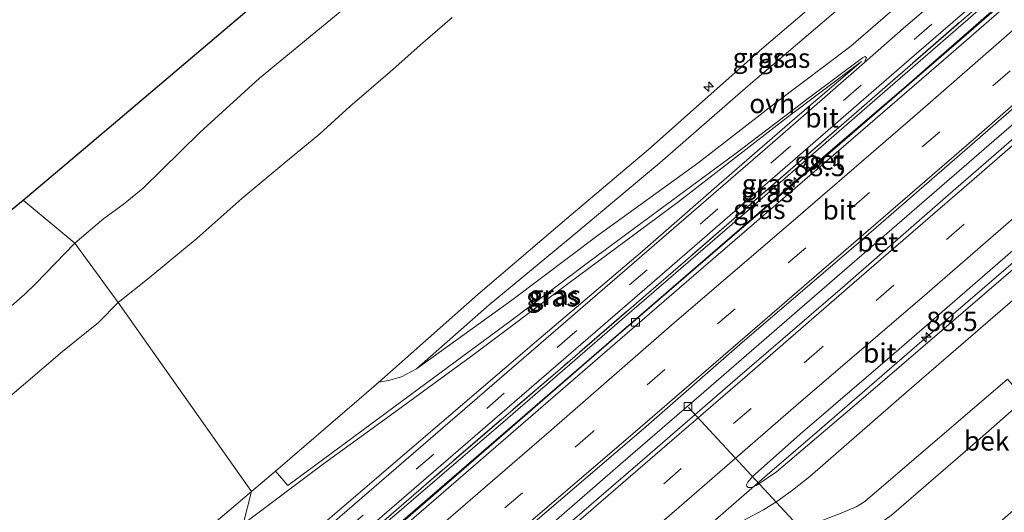
# Model space of a CAD drawing. Units: metres. Extents: x 140000 to 150003, y 556250 to 564935.
# Drawn here: x 144542 to 144669, y 560794 to 560858 of the extents above; entities that cross this region are included whole.
import ezdxf
from ezdxf.enums import TextEntityAlignment as Align

# ---------------------------------------------------------------- set-up
doc = ezdxf.new("R2010")
doc.units = ezdxf.units.M
doc.linetypes.add('IE-TERREINAFSCHEIDING', pattern=[10, 8, -2])
doc.linetypes.add('VW-3-9_STREEP', pattern=[12, 3, -9])
doc.layers.get('0').update_dxf_attribs({"lineweight": 25})
for name, color, linetype, lineweight in [('B-ME-AL-OVERIG-L-B1', 7, 'Continuous', 18), ('B-ME-AL-OVERIG-S-B1', 7, 'Continuous', 18), ('B-ME-AM-KILOMETR-S-B1', 7, 'Continuous', 18), ('B-ME-BV-GELEIDECONSTRUCTIE-GELEIDERAIL-L-B1', 213, 'BV-GELEIDERAIL', 18), ('B-ME-GW-KRUINLIJN-L-B1', 93, 'Continuous', 18), ('B-ME-GW-TEENLIJN-L-B1', 93, 'Continuous', 18), ('B-ME-IE-GRASLAND-GV-B6', 93, 'Continuous', 18), ('B-ME-IE-HULPGEOMETRIE-L-B1', 53, 'Continuous', 18), ('B-ME-IE-TERREINAFSCHEIDING-RASTERHEKWERK-L-B1', 8, 'IE-TERREINAFSCHEIDING', 18), ('B-ME-OB-BEKLEDING-GV-B6', 253, 'Continuous', 18), ('B-ME-OB-WATERLIJN-L-B1', 133, 'OB-WATERLIJN', 18), ('B-ME-OG-WATER-GV-B6', 153, 'Continuous', 18), ('B-ME-VH-VERH_SOORT-BETON-OVERIG-GV-B6', 8, 'IE-TERREINAFSCHEIDING-NATUURLIJK-HOUTWAL', 18), ('B-ME-VH-VERH_SOORT-BITUMEN-GV-B6', 8, 'IE-TERREINAFSCHEIDING-NATUURLIJK-HOUTWAL', 18), ('B-ME-VH-VERH_SOORT-KLINKERS-GV-B6', 8, 'IE-TERREINAFSCHEIDING-NATUURLIJK-HOUTWAL', 18), ('B-ME-VH-VERH_SOORT-ONVERHARD-GV-B6', 8, 'Continuous', 18), ('B-ME-VV-KOLK-S-B1', 8, 'Continuous', 18), ('B-ME-VW-MARKERING-39STREEP-015-L-B1', 255, 'VW-3-9_STREEP', 18), ('B-ME-VW-MARKERING-STREEP-015-L-B1', 7, 'Continuous', 18)]:
    doc.layers.add(name, color=color, linetype=linetype, lineweight=lineweight)
doc.layers.add('B-ME-KG-KADASTRAAL-OPNAMEDTMGRENS-L-B1', color=10, linetype='Continuous')
doc.styles.add('NLCS-ISO', font='NLCS-ISO.TTF')
doc.linetypes.add('BV-GELEIDERAIL', pattern='A,10,-3,[108,NLCS.SHX,S=1,R=0,X=0,Y=0],-3', length=16)
doc.linetypes.add('IE-TERREINAFSCHEIDING-NATUURLIJK-HOUTWAL', pattern='A,7,-1.5,[67,NLCS.SHX,S=0.75,R=45,X=0,Y=0],-1.5,7,-1.5,[70,NLCS.SHX,S=0.75,R=0,X=0,Y=0],-1.5', length=20)
doc.linetypes.add('OB-WATERLIJN', pattern='A,10,[32,NLCS.SHX,S=2,R=0,X=0,Y=0],-12', length=22)

# ---------------------------------------------------------------- blocks, each defined once
blk = doc.blocks.new('hecto')
for p, q in [((0, 0.625), (-0.625, 0)), ((0, -0.625), (0, 0.625)), ((-0.625, 0), (0.625, 0)), ((0.625, 0), (0, -0.625))]:
    blk.add_line(p, q)
blk = doc.blocks.new('kolk')
blk.add_lwpolyline([(-0.5, -0.5), (0.5, -0.5), (0.5, 0.5), (-0.5, 0.5)], close=True)

msp = doc.modelspace()

# ---------------------------------------------------------------- linework, layer by layer
at = {"layer": 'B-ME-AL-OVERIG-L-B1'}
msp.add_line((144628.264, 560807.787, 3.983), (144647.735, 560786.794, 2.464), dxfattribs=at)
at = {"layer": 'B-ME-BV-GELEIDECONSTRUCTIE-GELEIDERAIL-L-B1'}
for points in [[(144579.907, 560783.041, 5.132), (144594.417, 560795.583, 5.1), (144616.703, 560814.994, 5.095), (144632.668, 560828.706, 5.146), (144647.745, 560841.641, 5.126), (144664.017, 560855.729, 5.109), (144681.226, 560870.697, 5.067), (144694.977, 560882.514, 5.103)], [(144703.232, 560872.829, 5.184), (144693.635, 560864.489, 5.157), (144681.077, 560853.719, 5.126), (144667.66, 560842.143, 5.111), (144656.383, 560832.389, 5.077), (144643.204, 560820.977, 5.071), (144631.182, 560810.551, 5.025), (144619.534, 560800.481, 4.999), (144608.647, 560791.021, 4.956), (144595.633, 560779.901, 4.954), (144594.29, 560778.75, 4.954)], [(144711.9708, 560862.5772, 4.9349), (144706.693, 560858.033, 4.96), (144691.568, 560844.963, 4.927), (144677.451, 560832.772, 4.95), (144660.262, 560817.995, 4.935), (144645.149, 560804.911, 4.93), (144638.083, 560798.829, 4.935), (144630.067, 560791.853, 4.92), (144623.108, 560785.624, 4.858), (144616.149, 560779.37, 4.83), (144609.62, 560773.612, 4.87), (144603.722, 560768.589, 4.87)]]:
    msp.add_polyline3d(points, dxfattribs=at)
at = {"layer": 'B-ME-GW-KRUINLIJN-L-B1'}
for points in [[(144588.394, 560811.04, 7.753), (144601.176, 560822.348, 7.788), (144612.599, 560832.076, 7.898), (144623.11, 560840.985, 7.914), (144637.738, 560853.95, 7.94), (144653.356, 560867.292, 7.949), (144668.509, 560880.535, 7.959), (144684.753, 560894.51, 8.013)], [(144686.273, 560892.726, 8.114), (144671.026, 560879.62, 7.985), (144658.452, 560868.413, 7.937), (144647.794, 560859.253, 7.906), (144635.938, 560849.157, 7.899), (144624.57, 560839.268, 7.874), (144613.234, 560829.78, 7.811), (144602.604, 560820.977, 7.808), (144593.226, 560812.737, 7.672)], [(144694.201, 560883.425, 5.109), (144684.208, 560874.715, 5.028), (144666.567, 560859.734, 5.034), (144652.61, 560847.614, 4.913)], [(144650.563, 560852.299, 5.114), (144641.025, 560845.153, 5.415), (144626.835, 560834.15, 5.97)], [(144652.61, 560847.614, 4.913), (144635.797, 560832.988, 4.9), (144620.012, 560819.383, 4.883), (144605.009, 560806.418, 4.917), (144582.568, 560787.128, 4.847)], [(144626.835, 560834.15, 5.97), (144612.898, 560823.798, 6.593), (144600.681, 560814.626, 7.157), (144590.317, 560807.088, 7.637), (144581.275, 560800.536, 7.7), (144570.923, 560792.771, 7.76)], [(144572.008, 560796.948, 7.79), (144575.09, 560799.596, 7.78), (144585.872, 560808.861, 7.747), (144588.394, 560811.04, 7.753)], [(144434.003, 560678.12, 7.58), (144448.997, 560691.315, 7.574), (144463.946, 560704.339, 7.558), (144481.59, 560719.071, 7.542), (144495.235, 560730.818, 7.568), (144511.361, 560744.97, 7.571), (144527.541, 560758.959, 7.558), (144540.68, 560770.315, 7.584), (144553.249, 560781.061, 7.622), (144572.008, 560796.948, 7.79)]]:
    msp.add_polyline3d(points, dxfattribs=at)
at = {"layer": 'B-ME-GW-TEENLIJN-L-B1'}
for points in [[(144593.226, 560812.737, 7.672), (144605.502, 560821.58, 7.117), (144616.617, 560829.943, 6.671), (144629.454, 560839.221, 6.074), (144639.612, 560847.066, 5.619), (144649.168, 560854.271, 5.251), (144655.887, 560860.077, 5.267), (144664.568, 560867.513, 5.328), (144669.593, 560872.768, 5.531), (144678.566, 560881.555, 5.996), (144687.954, 560890.754, 6.559)], [(144622.352, 560827.892, 5.04), (144632.214, 560836.503, 5.127), (144641.95, 560844.964, 5.082), (144650.563, 560852.299, 5.114)], [(144579.966, 560791.733, 5.01), (144591.733, 560801.82, 5.023), (144608.675, 560816.323, 5.03), (144622.352, 560827.892, 5.04)]]:
    msp.add_polyline3d(points, dxfattribs=at)
at = {"layer": 'B-ME-IE-GRASLAND-GV-B6'}
for points in [[(144686.273, 560892.726, 8.114), (144671.026, 560879.62, 7.985), (144658.452, 560868.413, 7.937), (144647.794, 560859.253, 7.906), (144635.938, 560849.157, 7.899), (144624.57, 560839.268, 7.874), (144613.234, 560829.78, 7.811), (144602.604, 560820.977, 7.808), (144593.226, 560812.737, 7.672), (144591.289, 560811.724, 7.688), (144589.624, 560811.239, 7.759), (144588.394, 560811.04, 7.753), (144601.176, 560822.348, 7.788), (144612.599, 560832.076, 7.898), (144623.11, 560840.985, 7.914), (144637.738, 560853.95, 7.94), (144653.356, 560867.292, 7.949), (144668.509, 560880.535, 7.959), (144684.753, 560894.51, 8.013), (144686.273, 560892.726, 8.114)], [(144687.954, 560890.754, 6.559), (144678.566, 560881.555, 5.996), (144669.593, 560872.768, 5.531), (144664.568, 560867.513, 5.328), (144655.887, 560860.077, 5.267), (144649.168, 560854.271, 5.251), (144639.612, 560847.066, 5.619), (144629.454, 560839.221, 6.074), (144616.617, 560829.943, 6.671), (144605.502, 560821.58, 7.117), (144593.226, 560812.737, 7.672), (144602.604, 560820.977, 7.808), (144613.234, 560829.78, 7.811), (144624.57, 560839.268, 7.874), (144635.938, 560849.157, 7.899), (144647.794, 560859.253, 7.906), (144658.452, 560868.413, 7.937), (144671.026, 560879.62, 7.985), (144686.273, 560892.726, 8.114), (144687.954, 560890.754, 6.559)], [(144694.974, 560882.518, 4.485), (144694.086, 560881.751, 4.485), (144678.671, 560868.586, 4.485), (144666.299, 560857.862, 4.479), (144655.998, 560848.864, 4.393), (144646.879, 560841.053, 4.297), (144628.526, 560825.233, 4.307), (144609.115, 560808.46, 4.303), (144591.198, 560792.958, 4.28), (144579.817, 560783.146, 4.283), (144582.568, 560787.128, 4.847), (144605.009, 560806.418, 4.917), (144620.012, 560819.383, 4.883), (144635.797, 560832.988, 4.9), (144652.61, 560847.614, 4.913), (144666.567, 560859.734, 5.034), (144684.208, 560874.715, 5.028), (144694.201, 560883.425, 5.109), (144694.974, 560882.518, 4.485)], [(144694.201, 560883.425, 5.109), (144684.208, 560874.715, 5.028), (144666.567, 560859.734, 5.034), (144652.61, 560847.614, 4.913), (144635.797, 560832.988, 4.9), (144620.012, 560819.383, 4.883), (144605.009, 560806.418, 4.917), (144582.568, 560787.128, 4.847), (144584.522, 560789.274, 4.831), (144593.82, 560797.353, 4.843), (144611.723, 560812.726, 4.953), (144627.881, 560826.656, 4.966), (144649.89, 560845.782, 4.956), (144670.694, 560863.88, 5.101), (144689.204, 560879.686, 5.092), (144693.909, 560883.768, 5.103), (144694.201, 560883.425, 5.109)], [(144693.909, 560883.768, 5.103), (144689.204, 560879.686, 5.092), (144670.694, 560863.88, 5.101), (144649.89, 560845.782, 4.956), (144627.881, 560826.656, 4.966), (144611.723, 560812.726, 4.953), (144593.82, 560797.353, 4.843), (144584.522, 560789.274, 4.831), (144583.117, 560788.866, 4.947), (144604.285, 560807.134, 4.95), (144623.903, 560824.09, 4.937), (144642.003, 560839.753, 4.9), (144656.713, 560852.497, 4.965), (144671.366, 560865.198, 5.029), (144686.698, 560878.255, 5.097), (144693.532, 560884.21, 5.083), (144693.909, 560883.768, 5.103)], [(144712.292, 560862.2, 4.356), (144698.919, 560850.675, 4.351), (144679.532, 560833.702, 4.21), (144663.657, 560820.057, 4.178), (144650.22, 560808.488, 4.14), (144639.599, 560799.485, 4.293), (144637.056, 560797.782, 4.306), (144636.375, 560797.496, 4.306), (144635.965, 560797.483, 4.306), (144635.775, 560797.657, 4.309), (144635.744, 560797.841, 4.309), (144635.905, 560798.146, 4.309), (144636.532, 560798.891, 4.344), (144642.666, 560804.325, 4.341), (144655.418, 560815.269, 4.277), (144670.06, 560827.99, 4.261), (144684.824, 560840.816, 4.37), (144700.852, 560854.675, 4.367), (144711.216, 560863.462, 4.373), (144712.292, 560862.2, 4.356)], [(144579.966, 560791.733, 5.01), (144591.733, 560801.82, 5.023), (144608.675, 560816.323, 5.03), (144622.352, 560827.892, 5.04), (144632.214, 560836.503, 5.127), (144641.95, 560844.964, 5.082), (144650.563, 560852.299, 5.114), (144641.025, 560845.153, 5.415), (144626.835, 560834.15, 5.97), (144612.898, 560823.798, 6.593), (144600.681, 560814.626, 7.157), (144590.317, 560807.088, 7.637), (144581.275, 560800.536, 7.7), (144570.923, 560792.771, 7.76), (144572.008, 560796.948, 7.79), (144575.09, 560799.596, 7.78), (144576.663, 560797.73, 7.76), (144585.035, 560803.928, 7.713), (144594.458, 560810.848, 7.517), (144605.452, 560818.986, 6.997), (144615.388, 560826.487, 6.557), (144625.267, 560833.752, 6.097), (144634.236, 560840.371, 5.741), (144643.88, 560847.692, 5.37), (144650.663, 560852.789, 5.118), (144650.997, 560852.946, 5.114), (144651.192, 560852.816, 5.114), (144650.939, 560852.19, 4.987), (144639.715, 560842.402, 4.9), (144621.614, 560826.737, 4.937), (144601.997, 560809.783, 4.95), (144580.83, 560791.516, 4.947)], [(144579.966, 560791.733, 5.01), (144570.923, 560792.771, 7.76), (144581.275, 560800.536, 7.7), (144590.317, 560807.088, 7.637), (144600.681, 560814.626, 7.157), (144612.898, 560823.798, 6.593), (144626.835, 560834.15, 5.97), (144641.025, 560845.153, 5.415), (144650.563, 560852.299, 5.114), (144641.95, 560844.964, 5.082), (144632.214, 560836.503, 5.127), (144622.352, 560827.892, 5.04), (144608.675, 560816.323, 5.03), (144591.733, 560801.82, 5.023), (144579.966, 560791.733, 5.01)], [(144606.222, 560765.896, 2.965), (144604.184, 560768.091, 4.059), (144613.357, 560776.046, 4.007), (144619.901, 560781.365, 3.985), (144623.248, 560783.54, 4.043), (144630.088, 560787.42, 4.197), (144640.295, 560791.277, 4.02), (144647.939, 560794.156, 3.943), (144649.855, 560794.999, 3.927), (144650.978, 560795.691, 3.927), (144669.374, 560811.429, 3.933), (144671.585, 560808.839, 3.296), (144665.826, 560803.773, 3.313), (144654.414, 560793.93, 3.313), (144652.724, 560792.699, 3.32), (144650.102, 560791.295, 3.326), (144642.373, 560788.531, 3.329), (144630.146, 560784.177, 3.181), (144626.491, 560782.475, 3.136), (144623.487, 560780.497, 3.092), (144616.89, 560775.087, 2.959), (144606.222, 560765.896, 2.965)], [(144435.545, 560676.436, 7.563), (144434.003, 560678.12, 7.58), (144448.997, 560691.315, 7.574), (144463.946, 560704.339, 7.558), (144481.59, 560719.071, 7.542), (144495.235, 560730.818, 7.568), (144511.361, 560744.97, 7.571), (144527.541, 560758.959, 7.558), (144540.68, 560770.315, 7.584), (144553.249, 560781.061, 7.622), (144572.008, 560796.948, 7.79), (144570.923, 560792.771, 7.76), (144557.754, 560781.598, 7.715), (144542.879, 560768.931, 7.738), (144528.856, 560756.988, 7.712), (144514.296, 560744.296, 7.658), (144500.402, 560732.547, 7.747), (144486.477, 560720.143, 7.683), (144470.881, 560706.945, 7.658), (144457.371, 560695.482, 7.651), (144442.406, 560682.528, 7.651), (144435.545, 560676.436, 7.563)]]:
    msp.add_polyline3d(points, dxfattribs=at)
at = {"layer": 'B-ME-IE-HULPGEOMETRIE-L-B1'}
msp.add_polyline3d([(144570.923, 560792.771, 7.76), (144572.008, 560796.948, 7.79), (144554.8184, 560821.2766, 0.4238), (144549.2268, 560828.9278, -0.93), (144542.6, 560834.451, -0.93)], dxfattribs=at)
at = {"layer": 'B-ME-IE-TERREINAFSCHEIDING-RASTERHEKWERK-L-B1'}
msp.add_polyline3d([(144693.909, 560883.768, 5.103), (144689.204, 560879.686, 5.092), (144670.694, 560863.88, 5.101), (144649.89, 560845.782, 4.956), (144627.881, 560826.656, 4.966), (144611.723, 560812.726, 4.953), (144593.82, 560797.353, 4.843), (144584.522, 560789.274, 4.831)], dxfattribs=at)
at = {"layer": 'B-ME-KG-KADASTRAAL-OPNAMEDTMGRENS-L-B1'}
for points in [[(144542.6, 560834.451, -0.93), (144554.759, 560844.755, -0.93), (144585.274, 560870.617, -0.93), (144615.79, 560896.478, -0.93), (144646.306, 560922.339, -0.93), (144654.856, 560929.586, -0.93)], [(144398.013, 560717.469, -0.93), (144410.666, 560727.707, -0.93), (144441.794, 560752.891, -0.93), (144472.921, 560778.075, -0.93), (144504.048, 560803.26, -0.93), (144535.175, 560828.444, -0.93), (144542.6, 560834.451, -0.93)]]:
    msp.add_polyline3d(points, dxfattribs=at)
at = {"layer": 'B-ME-OB-BEKLEDING-GV-B6'}
for points in [[(144653.356, 560867.292, 7.949), (144637.738, 560853.95, 7.94), (144623.11, 560840.985, 7.914), (144612.599, 560832.076, 7.898), (144601.176, 560822.348, 7.788), (144588.394, 560811.04, 7.753), (144585.872, 560808.861, 7.747), (144575.09, 560799.596, 7.78), (144572.008, 560796.948, 7.79), (144554.8184, 560821.2766, 0.4238), (144558.7957, 560824.4625, 0.4238), (144564.9278, 560829.5247, 0.4725), (144570.7476, 560834.6754, 0.4725), (144576.1457, 560839.1545, 0.4481), (144580.7852, 560842.9901, 0.5018), (144584.6592, 560846.5141, 0.5115), (144589.862, 560850.9639, 0.5603), (144594.0753, 560854.7224, 0.5359), (144597.822, 560857.978, 0.531)], [(144597.822, 560857.978, 0.531), (144594.0753, 560854.7224, 0.5359), (144589.862, 560850.9639, 0.5603), (144584.6592, 560846.5141, 0.5115), (144580.7852, 560842.9901, 0.5018), (144576.1457, 560839.1545, 0.4481), (144570.7476, 560834.6754, 0.4725), (144564.9278, 560829.5247, 0.4725), (144558.7957, 560824.4625, 0.4238), (144554.8184, 560821.2766, 0.4238), (144549.2268, 560828.9278, -0.93), (144552.9589, 560832.0753, -0.93), (144555.4769, 560833.9067, -0.93), (144558.03, 560836.0187, -0.93), (144565.3208, 560843.1572, -0.93), (144573.0249, 560850.1664, -0.93), (144590.1957, 560864.31, -0.93)], [(144536.4534, 560816.8196, -0.93), (144542.7905, 560822.3759, -0.93), (144544.1786, 560823.6876, -0.93), (144549.2268, 560828.9278, -0.93), (144554.8184, 560821.2766, 0.4238)], [(144540.5491, 560808.9127, 0.3117), (144542.6392, 560810.7065, 0.297), (144547.6437, 560814.9684, 0.3604), (144552.2708, 560818.7149, 0.453), (144554.8184, 560821.2766, 0.4238), (144572.008, 560796.948, 7.79)], [(144554.8184, 560821.2766, 0.4238), (144552.2708, 560818.7149, 0.453), (144547.6437, 560814.9684, 0.3604), (144542.6392, 560810.7065, 0.297), (144540.5491, 560808.9127, 0.3117)], [(144677.015, 560800.59, -0.058), (144664.68, 560789.749, -0.01), (144658.862, 560784.585, -0.007), (144656.974, 560783.397, -0.007), (144651.294, 560781.082, -0.103), (144642.301, 560778.511, -0.045), (144633.459, 560775.564, -0.01), (144629.999, 560773.752, -0.026), (144626.868, 560771.506, -0.013), (144623.008, 560768.387, -0.148), (144612.718, 560758.897, -0.148), (144606.222, 560765.896, 2.965), (144616.89, 560775.087, 2.959), (144623.487, 560780.497, 3.092), (144626.491, 560782.475, 3.136), (144630.146, 560784.177, 3.181), (144642.373, 560788.531, 3.329), (144650.102, 560791.295, 3.326), (144652.724, 560792.699, 3.32), (144654.414, 560793.93, 3.313), (144665.826, 560803.773, 3.313), (144671.585, 560808.839, 3.296)], [(144572.008, 560796.948, 7.79), (144553.249, 560781.061, 7.622), (144540.68, 560770.315, 7.584)]]:
    msp.add_polyline3d(points, dxfattribs=at)
at = {"layer": 'B-ME-OB-WATERLIJN-L-B1'}
for points in [[(144549.2268, 560828.9278, -0.93), (144552.9589, 560832.0753, -0.93), (144555.4769, 560833.9067, -0.93), (144558.03, 560836.0187, -0.93), (144565.3208, 560843.1572, -0.93), (144573.0249, 560850.1664, -0.93), (144590.1957, 560864.31, -0.93), (144599.1684, 560871.9449, -0.93), (144605.3096, 560876.82, -0.93), (144615.0744, 560885.4142, -0.93), (144623.1242, 560893.3138, -0.93), (144631.8385, 560900.9026, -0.93), (144639.5408, 560908.3265, -0.93), (144645.8351, 560913.4407, -0.93), (144652.6814, 560919.4325, -0.93), (144655.6002, 560921.9267, -0.93), (144659.1313, 560924.8797, -0.93)], [(144407.7086, 560706.9985, -0.93), (144416.4949, 560714.3396, -0.93), (144427.5133, 560723.846, -0.93), (144435.9471, 560730.878, -0.93), (144443.8516, 560738.0694, -0.93), (144450.2256, 560743.451, -0.93), (144458.5941, 560749.6984, -0.93), (144467.0741, 560756.589, -0.93), (144479.9686, 560767.1568, -0.93), (144486.3518, 560773.0925, -0.93), (144491.2907, 560778.1257, -0.93), (144499.5903, 560784.2724, -0.93), (144507.7533, 560791.1841, -0.93), (144513.8075, 560796.8568, -0.93), (144521.5995, 560803.8069, -0.93), (144530.5458, 560811.7942, -0.93), (144536.4534, 560816.8196, -0.93), (144542.7905, 560822.3759, -0.93), (144544.1786, 560823.6876, -0.93), (144549.2268, 560828.9278, -0.93)]]:
    msp.add_polyline3d(points, dxfattribs=at)
at = {"layer": 'B-ME-OG-WATER-GV-B6'}
for points in [[(144659.1313, 560924.8797, -0.93), (144655.6002, 560921.9267, -0.93), (144652.6814, 560919.4325, -0.93), (144645.8351, 560913.4407, -0.93), (144639.5408, 560908.3265, -0.93), (144631.8385, 560900.9026, -0.93), (144623.1242, 560893.3138, -0.93), (144615.0744, 560885.4142, -0.93), (144605.3096, 560876.82, -0.93), (144599.1684, 560871.9449, -0.93), (144590.1957, 560864.31, -0.93), (144573.0249, 560850.1664, -0.93), (144565.3208, 560843.1572, -0.93), (144558.03, 560836.0187, -0.93), (144555.4769, 560833.9067, -0.93), (144552.9589, 560832.0753, -0.93), (144549.2268, 560828.9278, -0.93), (144542.6, 560834.451, -0.93), (144554.759, 560844.755, -0.93), (144585.274, 560870.617, -0.93), (144615.79, 560896.478, -0.93), (144646.306, 560922.339, -0.93), (144654.856, 560929.586, -0.93), (144659.1313, 560924.8797, -0.93)], [(144535.175, 560828.444, -0.93), (144542.6, 560834.451, -0.93), (144549.2268, 560828.9278, -0.93)], [(144549.2268, 560828.9278, -0.93), (144544.1786, 560823.6876, -0.93), (144542.7905, 560822.3759, -0.93), (144536.4534, 560816.8196, -0.93)]]:
    msp.add_polyline3d(points, dxfattribs=at)
at = {"layer": 'B-ME-VH-VERH_SOORT-BETON-OVERIG-GV-B6'}
for points in [[(144695.326, 560882.105, 4.443), (144685.613, 560873.675, 4.458), (144673.772, 560863.478, 4.389), (144661.132, 560852.45, 4.351), (144647.304, 560840.561, 4.297), (144628.951, 560824.741, 4.307), (144609.54, 560807.968, 4.303), (144591.623, 560792.466, 4.28), (144580.241, 560782.654, 4.283), (144579.817, 560783.146, 4.283), (144591.198, 560792.958, 4.28), (144609.115, 560808.46, 4.303), (144628.526, 560825.233, 4.307), (144646.879, 560841.053, 4.297), (144655.998, 560848.864, 4.393), (144666.299, 560857.862, 4.479), (144678.671, 560868.586, 4.485), (144694.086, 560881.751, 4.485), (144694.974, 560882.518, 4.485), (144695.326, 560882.105, 4.443)], [(144704.203, 560871.69, 4.498), (144692.741, 560861.867, 4.496), (144678.96, 560850.056, 4.453), (144661.732, 560835.083, 4.438), (144648.11, 560823.219, 4.381), (144634.588, 560811.59, 4.309), (144622.369, 560800.996, 4.318), (144609.568, 560789.981, 4.312), (144595.297, 560777.665, 4.272), (144593.249, 560779.872, 4.214), (144608.217, 560792.846, 4.214), (144622.474, 560805.026, 4.223), (144635.245, 560816.166, 4.271), (144649.834, 560828.664, 4.317), (144665.137, 560841.96, 4.329), (144677.624, 560852.858, 4.369), (144694.29, 560867.164, 4.458), (144702.212, 560874.027, 4.459), (144704.203, 560871.69, 4.498)]]:
    msp.add_polyline3d(points, dxfattribs=at)
at = {"layer": 'B-ME-VH-VERH_SOORT-BITUMEN-GV-B6'}
for points in [[(144693.532, 560884.21, 5.083), (144686.698, 560878.255, 5.097), (144671.366, 560865.198, 5.029), (144656.713, 560852.497, 4.965), (144642.003, 560839.753, 4.9), (144623.903, 560824.09, 4.937), (144604.285, 560807.134, 4.95), (144583.117, 560788.866, 4.947), (144579.387, 560787.892, 4.993), (144580.83, 560791.516, 4.947), (144601.997, 560809.783, 4.95), (144621.614, 560826.737, 4.937), (144639.715, 560842.402, 4.9), (144650.939, 560852.19, 4.987), (144656.282, 560856.85, 5.029), (144665.867, 560865.036, 5.031), (144674.078, 560872.048, 5.033), (144691.253, 560886.884, 5.078), (144692.402, 560885.536, 5.153), (144693.532, 560884.21, 5.083)], [(144694.29, 560867.164, 4.458), (144677.624, 560852.858, 4.369), (144665.137, 560841.96, 4.329), (144649.834, 560828.664, 4.317), (144635.245, 560816.166, 4.271), (144622.474, 560805.026, 4.223), (144608.217, 560792.846, 4.214), (144593.249, 560779.872, 4.214), (144592.992, 560780.148, 4.234), (144588.442, 560780.877, 4.397), (144588.058, 560785.464, 4.27), (144580.241, 560782.654, 4.283), (144591.623, 560792.466, 4.28), (144609.54, 560807.968, 4.303), (144628.951, 560824.741, 4.307), (144647.304, 560840.561, 4.297), (144661.132, 560852.45, 4.351), (144673.772, 560863.478, 4.389)], [(144711.216, 560863.462, 4.373), (144700.852, 560854.675, 4.367), (144684.824, 560840.816, 4.37), (144670.06, 560827.99, 4.261), (144655.418, 560815.269, 4.277), (144642.666, 560804.325, 4.341), (144636.532, 560798.891, 4.344), (144635.905, 560798.146, 4.309), (144635.744, 560797.841, 4.309), (144635.775, 560797.657, 4.309), (144635.965, 560797.483, 4.306), (144636.375, 560797.496, 4.306), (144637.056, 560797.782, 4.306), (144639.599, 560799.485, 4.293), (144650.22, 560808.488, 4.14), (144663.657, 560820.057, 4.178), (144679.532, 560833.702, 4.21), (144698.919, 560850.675, 4.351), (144712.292, 560862.2, 4.356)], [(144609.568, 560789.981, 4.312), (144622.369, 560800.996, 4.318), (144634.588, 560811.59, 4.309), (144648.11, 560823.219, 4.381), (144661.732, 560835.083, 4.438), (144678.96, 560850.056, 4.453)], [(144671.875, 560823.153, 4.133), (144656.703, 560810.057, 4.13), (144643.916, 560798.891, 4.123), (144641.672, 560797.153, 4.133), (144639.656, 560795.68, 4.153), (144637.922, 560794.601, 4.183), (144635.832, 560793.478, 4.22)]]:
    msp.add_polyline3d(points, dxfattribs=at)
at = {"layer": 'B-ME-VH-VERH_SOORT-KLINKERS-GV-B6'}
msp.add_polyline3d([(144669.374, 560811.429, 3.933), (144650.978, 560795.691, 3.927), (144649.855, 560794.999, 3.927), (144647.939, 560794.156, 3.943), (144640.295, 560791.277, 4.02), (144630.088, 560787.42, 4.197), (144622.624, 560784.96, 4.131), (144621.487, 560784.37, 4.121), (144618.374, 560782.349, 4.14), (144622.874, 560786.096, 4.255), (144624.624, 560787.25, 4.29), (144629.448, 560789.996, 4.263), (144635.832, 560793.478, 4.22), (144637.922, 560794.601, 4.183), (144639.656, 560795.68, 4.153), (144641.672, 560797.153, 4.133), (144643.916, 560798.891, 4.123), (144656.703, 560810.057, 4.13), (144671.875, 560823.153, 4.133)], dxfattribs=at)
at = {"layer": 'B-ME-VH-VERH_SOORT-ONVERHARD-GV-B6'}
msp.add_polyline3d([(144665.867, 560865.036, 5.031), (144656.282, 560856.85, 5.029), (144650.939, 560852.19, 4.987), (144651.192, 560852.816, 5.114), (144650.997, 560852.946, 5.114), (144650.663, 560852.789, 5.118), (144643.88, 560847.692, 5.37), (144634.236, 560840.371, 5.741), (144625.267, 560833.752, 6.097), (144615.388, 560826.487, 6.557), (144605.452, 560818.986, 6.997), (144594.458, 560810.848, 7.517), (144585.035, 560803.928, 7.713), (144576.663, 560797.73, 7.76), (144575.09, 560799.596, 7.78), (144585.872, 560808.861, 7.747), (144588.394, 560811.04, 7.753), (144589.624, 560811.239, 7.759), (144591.289, 560811.724, 7.688), (144593.226, 560812.737, 7.672), (144605.502, 560821.58, 7.117), (144616.617, 560829.943, 6.671), (144629.454, 560839.221, 6.074), (144639.612, 560847.066, 5.619), (144649.168, 560854.271, 5.251), (144655.887, 560860.077, 5.267)], dxfattribs=at)
at = {"layer": 'B-ME-VW-MARKERING-39STREEP-015-L-B1'}
for points in [[(144706.844, 560868.592, 4.624), (144697.362, 560860.433, 4.611), (144681.865, 560847.01, 4.657), (144663.771, 560831.375, 4.574), (144645.434, 560815.495, 4.519), (144627.343, 560799.901, 4.482), (144609.289, 560784.262, 4.453), (144598.102, 560774.644, 4.451)], [(144668.688, 560864.936, 4.987), (144641.144, 560841.169, 4.973), (144613.631, 560817.463, 4.97), (144579.387, 560787.892, 4.993)], [(144669.721, 560851.118, 4.44), (144643.373, 560828.335, 4.42), (144615.96, 560804.643, 4.41), (144588.442, 560780.877, 4.397)]]:
    msp.add_polyline3d(points, dxfattribs=at)
at = {"layer": 'B-ME-VW-MARKERING-STREEP-015-L-B1'}
for points in [[(144697.291, 560879.799, 4.527), (144690.97, 560874.343, 4.525), (144673.999, 560859.777, 4.456), (144657.772, 560845.619, 4.436), (144641.471, 560831.549, 4.376), (144626.49, 560818.716, 4.376), (144610.616, 560804.896, 4.376), (144593.529, 560790.157, 4.31), (144588.058, 560785.464, 4.27)], [(144592.992, 560780.148, 4.234), (144606.469, 560791.847, 4.266), (144621.123, 560804.402, 4.271), (144638.406, 560819.309, 4.292), (144651.738, 560830.851, 4.297), (144665.042, 560842.293, 4.378), (144677.903, 560853.548, 4.406), (144689.894, 560863.835, 4.438), (144701.964, 560874.317, 4.443)], [(144595.666, 560777.268, 4.348), (144606.438, 560786.504, 4.336), (144620.513, 560798.678, 4.322), (144634.871, 560811.094, 4.344), (144649.297, 560823.606, 4.359), (144665.071, 560837.19, 4.511), (144678.235, 560848.664, 4.468), (144693.372, 560861.668, 4.499), (144704.533, 560871.302, 4.492)], [(144709.182, 560865.849, 4.524), (144695.838, 560854.318, 4.514), (144677.987, 560838.947, 4.527), (144658.662, 560822.196, 4.505), (144642.085, 560807.994, 4.45), (144627.077, 560794.961, 4.393), (144615.077, 560784.616, 4.39), (144611.004, 560781.105, 4.348)]]:
    msp.add_polyline3d(points, dxfattribs=at)

# ---------------------------------------------------------------- block references
at = {"layer": 'B-ME-AL-OVERIG-S-B1', "rotation": 90}
msp.add_blockref('hecto', (144630.878, 560849.052, 8.22), dxfattribs=at)
at = {"layer": 'B-ME-AM-KILOMETR-S-B1', "rotation": 90}
for p in [(144641.874, 560836.764, 4.327), (144658.9007, 560816.8165, 4.935)]:
    msp.add_blockref('hecto', p, dxfattribs=at)
at = {"layer": 'B-ME-VV-KOLK-S-B1', "rotation": 90}
for p in [(144621.442, 560818.731, 4.233), (144628.2, 560807.897, 4.253)]:
    msp.add_blockref('kolk', p, dxfattribs=at)

# ---------------------------------------------------------------- texts
at = {"layer": 'B-ME-AM-KILOMETR-S-B1', "ltscale": 0.2, "style": 'NLCS-ISO'}
for p in [(144641.874, 560836.764, 4.327), (144658.9007, 560816.8165, 4.935)]:
    msp.add_text('88.5', height=2.5, dxfattribs=at).set_placement(p, align=Align.BOTTOM_LEFT)
at = {"layer": 'B-ME-IE-GRASLAND-GV-B6', "ltscale": 0.2, "style": 'NLCS-ISO'}
for p in [(144637.3335, 560852.775), (144640.59, 560852.7315), (144638.3845, 560835.448), (144638.513, 560836.538), (144637.3955, 560833.2855), (144610.743, 560822.016), (144611.0575, 560822.231)]:
    msp.add_text('gras', height=2.5, dxfattribs=at).set_placement(p, align=Align.MIDDLE_CENTER)
at = {"layer": 'B-ME-OB-BEKLEDING-GV-B6', "ltscale": 0.2, "style": 'NLCS-ISO'}
msp.add_text('bekl', height=2.5, dxfattribs=at).set_placement((144667.1498, 560803.4784), align=Align.MIDDLE_CENTER)
at = {"layer": 'B-ME-VH-VERH_SOORT-BETON-OVERIG-GV-B6', "ltscale": 0.2, "style": 'NLCS-ISO'}
for p in [(144645.7195, 560839.6317), (144652.6344, 560829.0747)]:
    msp.add_text('bet', height=2.5, dxfattribs=at).set_placement(p, align=Align.MIDDLE_CENTER)
at = {"layer": 'B-ME-VH-VERH_SOORT-BITUMEN-GV-B6', "ltscale": 0.2, "style": 'NLCS-ISO'}
for p in [(144645.4756, 560845.0543), (144647.6954, 560833.2142), (144652.9092, 560814.79)]:
    msp.add_text('bit', height=2.5, dxfattribs=at).set_placement(p, align=Align.MIDDLE_CENTER)
at = {"layer": 'B-ME-VH-VERH_SOORT-ONVERHARD-GV-B6', "ltscale": 0.2, "style": 'NLCS-ISO'}
msp.add_text('ovh', height=2.5, dxfattribs=at).set_placement((144639.048, 560846.8966), align=Align.MIDDLE_CENTER)

doc.saveas('drawing.dxf')
